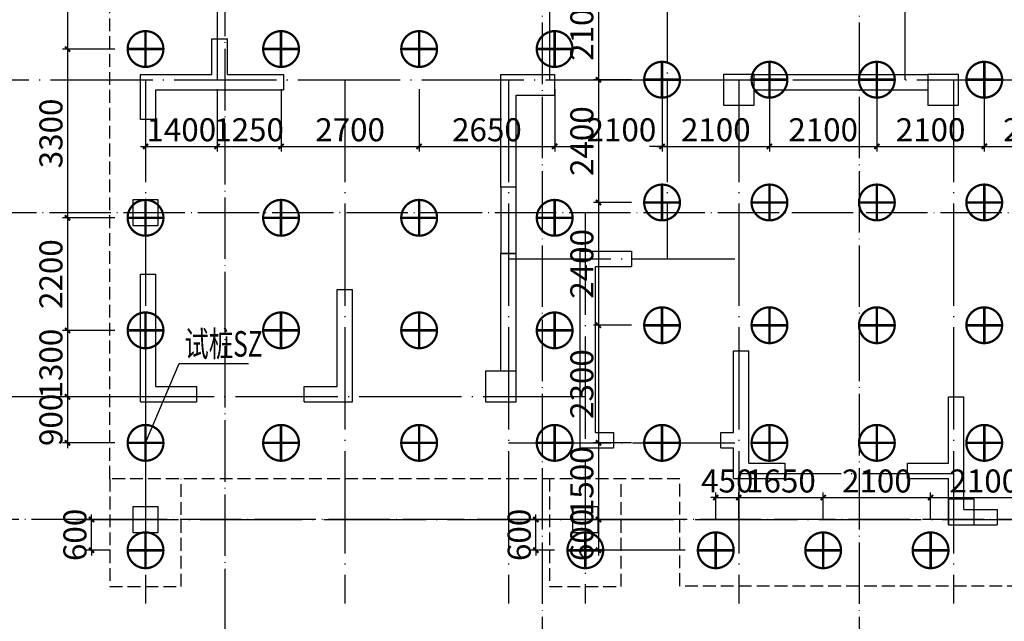
# Model space of a CAD drawing. Extents: x 1318911 to 1631061, y -769931 to -643781.
# Drawn here: x 1477398 to 1496651, y -681406 to -669644 of the extents above; entities that cross this region are included whole.
import ezdxf
from ezdxf.enums import TextEntityAlignment as Align

# ---------------------------------------------------------------- set-up
doc = ezdxf.new("R2010")
doc.units = 0
doc.header["$LTSCALE"] = 1000
for name, pattern in [('DASH', [0.35, 0.25, -0.1]), ('DASHED', [0.75, 0.5, -0.25]), ('DOTE', [2.42, 2, -0.2, 0.02, -0.2])]:
    doc.linetypes.add(name, pattern=pattern)
doc.layers.get('0').update_dxf_attribs({"linetype": 'CONTINUOUS'})
doc.layers.get('Defpoints').update_dxf_attribs({"linetype": 'CONTINUOUS'})
for name, color, linetype in [('BEAM_WA', 4, 'DASHED'), ('COLU', 7, 'CONTINUOUS'), ('CT', 145, 'CONTINUOUS'), ('DOTE', 10, 'DOTE'), ('dote-地下', 30, 'DOTE'), ('柱', 2, 'CONTINUOUS'), ('桩', 6, 'CONTINUOUS'), ('桩700', 4, 'CONTINUOUS'), ('桩尺寸', 4, 'CONTINUOUS'), ('砼墙', 3, 'CONTINUOUS')]:
    doc.layers.add(name, color=color, linetype=linetype)
doc.styles.get("Standard").update_dxf_attribs({"font": 'tssdeng.shx', "width": 0.7, "bigfont": 'hztxt.shx'})
doc.styles.add('TSSD_Dimension', font='Tssdeng.shx', dxfattribs={"width": 0.7, "bigfont": 'hztxt.shx'})
doc.styles.add('TSSD_REIN', font='tssdeng.shx', dxfattribs={"width": 0.7, "bigfont": 'tssdchn.shx'})
doc.dimstyles.new('TSSD_100_100', dxfattribs={"dimtxt": 450, "dimasz": 100, "dimexe": 100, "dimexo": 250, "dimgap": 100, "dimtad": 1, "dimdec": 0, "dimzin": 0, "dimdsep": 46, "dimtxsty": 'TSSD_Dimension', "dimblk": 'ARCHTICK', "dimcen": 0, "dimdle": 100, "dimclrt": 7, "dimadec": 0, "dimazin": 0, "dimtfac": 1, "dimtdec": 0, "dimtix": 1, "dimtmove": 2, "dimatfit": 3, "dimfxl": 1, "dimtolj": 1, "dimtzin": 0, "dimarcsym": 0})

# ---------------------------------------------------------------- blocks, each defined once
blk = doc.blocks.new('_ArchTick')
at = {"color": 0, "linetype": 'ByBlock', "const_width": 0.4}
blk.add_lwpolyline([(-0.5, -0.5), (0.5, 0.5)], dxfattribs=at)
blk = doc.blocks.new('*D154')
at = {"layer": 'Defpoints', "color": 0}
for p in [(1479859, -670750), (1481258, -670750), (1481258, -672121)]:
    blk.add_point(p, dxfattribs=at)
at = {"layer": '桩尺寸', "color": 0, "lineweight": -2}
for p, q in [((1479859, -671000), (1479859, -672221)), ((1481258, -671000), (1481258, -672221)), ((1479759, -672121), (1481358, -672121))]:
    blk.add_line(p, q, dxfattribs=at)
at = {"layer": '桩尺寸', "color": 0, "lineweight": -2, "xscale": 100, "yscale": 100, "zscale": 100, "rotation": 180}
blk.add_blockref('_ArchTick', (1479859, -672121), dxfattribs=at)
at = {"layer": '桩尺寸', "color": 0, "lineweight": -2, "xscale": 100, "yscale": 100, "zscale": 100}
blk.add_blockref('_ArchTick', (1481258, -672121), dxfattribs=at)
at = {"layer": '桩尺寸', "color": 7, "insert": (1480558, -671796), "char_height": 450, "attachment_point": 5, "style": 'TSSD_Dimension'}
blk.add_mtext('\\A1;1400', dxfattribs=at)
blk = doc.blocks.new('*D155')
at = {"layer": 'Defpoints', "color": 0}
for p in [(1481258, -670750), (1482509, -670750), (1482509, -672121)]:
    blk.add_point(p, dxfattribs=at)
at = {"layer": '桩尺寸', "color": 0, "lineweight": -2}
for p, q in [((1481258, -671000), (1481258, -672221)), ((1482509, -671000), (1482509, -672221)), ((1481158, -672121), (1482609, -672121))]:
    blk.add_line(p, q, dxfattribs=at)
at = {"layer": '桩尺寸', "color": 0, "lineweight": -2, "xscale": 100, "yscale": 100, "zscale": 100, "rotation": 180}
blk.add_blockref('_ArchTick', (1481258, -672121), dxfattribs=at)
at = {"layer": '桩尺寸', "color": 0, "lineweight": -2, "xscale": 100, "yscale": 100, "zscale": 100}
blk.add_blockref('_ArchTick', (1482509, -672121), dxfattribs=at)
at = {"layer": '桩尺寸', "color": 7, "insert": (1481883, -671796), "char_height": 450, "attachment_point": 5, "style": 'TSSD_Dimension'}
blk.add_mtext('\\A1;1250', dxfattribs=at)
blk = doc.blocks.new('*D156')
at = {"layer": 'Defpoints', "color": 0}
for p in [(1482509, -670750), (1485209, -670750), (1485209, -672121)]:
    blk.add_point(p, dxfattribs=at)
at = {"layer": '桩尺寸', "color": 0, "lineweight": -2}
for p, q in [((1482509, -671000), (1482509, -672221)), ((1485209, -671000), (1485209, -672221)), ((1482409, -672121), (1485309, -672121))]:
    blk.add_line(p, q, dxfattribs=at)
at = {"layer": '桩尺寸', "color": 0, "lineweight": -2, "xscale": 100, "yscale": 100, "zscale": 100, "rotation": 180}
blk.add_blockref('_ArchTick', (1482509, -672121), dxfattribs=at)
at = {"layer": '桩尺寸', "color": 0, "lineweight": -2, "xscale": 100, "yscale": 100, "zscale": 100}
blk.add_blockref('_ArchTick', (1485209, -672121), dxfattribs=at)
at = {"layer": '桩尺寸', "color": 7, "insert": (1483859, -671796), "char_height": 450, "attachment_point": 5, "style": 'TSSD_Dimension'}
blk.add_mtext('\\A1;2700', dxfattribs=at)
blk = doc.blocks.new('*D157')
at = {"layer": 'Defpoints', "color": 0}
for p in [(1485209, -670750), (1487859, -670750), (1487859, -672121)]:
    blk.add_point(p, dxfattribs=at)
at = {"layer": '桩尺寸', "color": 0, "lineweight": -2}
for p, q in [((1485209, -671000), (1485209, -672221)), ((1487859, -671000), (1487859, -672221)), ((1485109, -672121), (1487959, -672121))]:
    blk.add_line(p, q, dxfattribs=at)
at = {"layer": '桩尺寸', "color": 0, "lineweight": -2, "xscale": 100, "yscale": 100, "zscale": 100, "rotation": 180}
blk.add_blockref('_ArchTick', (1485209, -672121), dxfattribs=at)
at = {"layer": '桩尺寸', "color": 0, "lineweight": -2, "xscale": 100, "yscale": 100, "zscale": 100}
blk.add_blockref('_ArchTick', (1487859, -672121), dxfattribs=at)
at = {"layer": '桩尺寸', "color": 7, "insert": (1486534, -671796), "char_height": 450, "attachment_point": 5, "style": 'TSSD_Dimension'}
blk.add_mtext('\\A1;2650', dxfattribs=at)
blk = doc.blocks.new('*D158')
at = {"layer": 'Defpoints', "color": 0}
for p in [(1487859, -670750), (1489959, -670750), (1489959, -672121)]:
    blk.add_point(p, dxfattribs=at)
at = {"layer": '桩尺寸', "color": 0, "lineweight": -2}
for p, q in [((1487859, -671000), (1487859, -672221)), ((1489959, -671000), (1489959, -672221)), ((1487759, -672121), (1488616, -672121)), ((1490059, -672121), (1489712, -672121))]:
    blk.add_line(p, q, dxfattribs=at)
at = {"layer": '桩尺寸', "color": 0, "lineweight": -2, "xscale": 100, "yscale": 100, "zscale": 100, "rotation": 180}
blk.add_blockref('_ArchTick', (1487859, -672121), dxfattribs=at)
at = {"layer": '桩尺寸', "color": 0, "lineweight": -2, "xscale": 100, "yscale": 100, "zscale": 100}
blk.add_blockref('_ArchTick', (1489959, -672121), dxfattribs=at)
at = {"layer": '桩尺寸', "color": 7, "insert": (1489164, -671797), "char_height": 450, "attachment_point": 5, "style": 'TSSD_Dimension'}
blk.add_mtext('\\A1;2100', dxfattribs=at)
blk = doc.blocks.new('*D159')
at = {"layer": 'Defpoints', "color": 0}
for p in [(1489959, -670750), (1492059, -670750), (1492059, -672121)]:
    blk.add_point(p, dxfattribs=at)
at = {"layer": '桩尺寸', "color": 0, "lineweight": -2}
for p, q in [((1489959, -671000), (1489959, -672221)), ((1492059, -671000), (1492059, -672221)), ((1489859, -672121), (1492159, -672121))]:
    blk.add_line(p, q, dxfattribs=at)
at = {"layer": '桩尺寸', "color": 0, "lineweight": -2, "xscale": 100, "yscale": 100, "zscale": 100, "rotation": 180}
blk.add_blockref('_ArchTick', (1489959, -672121), dxfattribs=at)
at = {"layer": '桩尺寸', "color": 0, "lineweight": -2, "xscale": 100, "yscale": 100, "zscale": 100}
blk.add_blockref('_ArchTick', (1492059, -672121), dxfattribs=at)
at = {"layer": '桩尺寸', "color": 7, "insert": (1491009, -671796), "char_height": 450, "attachment_point": 5, "style": 'TSSD_Dimension'}
blk.add_mtext('\\A1;2100', dxfattribs=at)
blk = doc.blocks.new('*D160')
at = {"layer": 'Defpoints', "color": 0}
for p in [(1492059, -670750), (1494159, -670750), (1494159, -672121)]:
    blk.add_point(p, dxfattribs=at)
at = {"layer": '桩尺寸', "color": 0, "lineweight": -2}
for p, q in [((1492059, -671000), (1492059, -672221)), ((1494159, -671000), (1494159, -672221)), ((1491959, -672121), (1494259, -672121))]:
    blk.add_line(p, q, dxfattribs=at)
at = {"layer": '桩尺寸', "color": 0, "lineweight": -2, "xscale": 100, "yscale": 100, "zscale": 100, "rotation": 180}
blk.add_blockref('_ArchTick', (1492059, -672121), dxfattribs=at)
at = {"layer": '桩尺寸', "color": 0, "lineweight": -2, "xscale": 100, "yscale": 100, "zscale": 100}
blk.add_blockref('_ArchTick', (1494159, -672121), dxfattribs=at)
at = {"layer": '桩尺寸', "color": 7, "insert": (1493109, -671796), "char_height": 450, "attachment_point": 5, "style": 'TSSD_Dimension'}
blk.add_mtext('\\A1;2100', dxfattribs=at)
blk = doc.blocks.new('*D161')
at = {"layer": 'Defpoints', "color": 0}
for p in [(1494159, -670750), (1496259, -670750), (1496259, -672121)]:
    blk.add_point(p, dxfattribs=at)
at = {"layer": '桩尺寸', "color": 0, "lineweight": -2}
for p, q in [((1494159, -671000), (1494159, -672221)), ((1496259, -671000), (1496259, -672221)), ((1494059, -672121), (1496359, -672121))]:
    blk.add_line(p, q, dxfattribs=at)
at = {"layer": '桩尺寸', "color": 0, "lineweight": -2, "xscale": 100, "yscale": 100, "zscale": 100, "rotation": 180}
blk.add_blockref('_ArchTick', (1494159, -672121), dxfattribs=at)
at = {"layer": '桩尺寸', "color": 0, "lineweight": -2, "xscale": 100, "yscale": 100, "zscale": 100}
blk.add_blockref('_ArchTick', (1496259, -672121), dxfattribs=at)
at = {"layer": '桩尺寸', "color": 7, "insert": (1495209, -671796), "char_height": 450, "attachment_point": 5, "style": 'TSSD_Dimension'}
blk.add_mtext('\\A1;2100', dxfattribs=at)
blk = doc.blocks.new('*D162')
at = {"layer": 'Defpoints', "color": 0}
for p in [(1496259, -670750), (1498359, -670750), (1498359, -672121)]:
    blk.add_point(p, dxfattribs=at)
at = {"layer": '桩尺寸', "color": 0, "lineweight": -2}
for p, q in [((1496259, -671000), (1496259, -672221)), ((1498359, -671000), (1498359, -672221)), ((1496159, -672121), (1498459, -672121))]:
    blk.add_line(p, q, dxfattribs=at)
at = {"layer": '桩尺寸', "color": 0, "lineweight": -2, "xscale": 100, "yscale": 100, "zscale": 100, "rotation": 180}
blk.add_blockref('_ArchTick', (1496259, -672121), dxfattribs=at)
at = {"layer": '桩尺寸', "color": 0, "lineweight": -2, "xscale": 100, "yscale": 100, "zscale": 100}
blk.add_blockref('_ArchTick', (1498359, -672121), dxfattribs=at)
at = {"layer": '桩尺寸', "color": 7, "insert": (1497309, -671796), "char_height": 450, "attachment_point": 5, "style": 'TSSD_Dimension'}
blk.add_mtext('\\A1;2100', dxfattribs=at)
blk = doc.blocks.new('*D190')
at = {"layer": 'Defpoints', "color": 0}
for p in [(1491458, -678988), (1491009, -679668), (1491458, -679668)]:
    blk.add_point(p, dxfattribs=at)
at = {"layer": '桩尺寸', "color": 0, "lineweight": -2}
for p, q in [((1491009, -678988), (1490909, -678988)), ((1491009, -679418), (1491009, -678888)), ((1491009, -678988), (1491458, -678988)), ((1491458, -679418), (1491458, -678888)), ((1491458, -678988), (1491558, -678988))]:
    blk.add_line(p, q, dxfattribs=at)
at = {"layer": '桩尺寸', "color": 0, "lineweight": -2, "xscale": 100, "yscale": 100, "zscale": 100}
blk.add_blockref('_ArchTick', (1491009, -678988), dxfattribs=at)
at = {"layer": '桩尺寸', "color": 0, "lineweight": -2, "xscale": 100, "yscale": 100, "zscale": 100, "rotation": 180}
blk.add_blockref('_ArchTick', (1491458, -678988), dxfattribs=at)
at = {"layer": '桩尺寸', "color": 7, "insert": (1491233, -678663), "char_height": 450, "attachment_point": 5, "style": 'TSSD_Dimension'}
blk.add_mtext('\\A1;450', dxfattribs=at)
blk = doc.blocks.new('*D191')
at = {"layer": 'Defpoints', "color": 0}
for p in [(1493109, -678988), (1491458, -679668), (1493109, -679668)]:
    blk.add_point(p, dxfattribs=at)
at = {"layer": '桩尺寸', "color": 0, "lineweight": -2}
for p, q in [((1491358, -678988), (1493209, -678988)), ((1491458, -679418), (1491458, -678888)), ((1493109, -679418), (1493109, -678888))]:
    blk.add_line(p, q, dxfattribs=at)
at = {"layer": '桩尺寸', "color": 0, "lineweight": -2, "xscale": 100, "yscale": 100, "zscale": 100, "rotation": 180}
blk.add_blockref('_ArchTick', (1491458, -678988), dxfattribs=at)
at = {"layer": '桩尺寸', "color": 0, "lineweight": -2, "xscale": 100, "yscale": 100, "zscale": 100}
blk.add_blockref('_ArchTick', (1493109, -678988), dxfattribs=at)
at = {"layer": '桩尺寸', "color": 7, "insert": (1492283, -678663), "char_height": 450, "attachment_point": 5, "style": 'TSSD_Dimension'}
blk.add_mtext('\\A1;1650', dxfattribs=at)
blk = doc.blocks.new('*D192')
at = {"layer": 'Defpoints', "color": 0}
for p in [(1495209, -678988), (1493109, -679668), (1495209, -679668)]:
    blk.add_point(p, dxfattribs=at)
at = {"layer": '桩尺寸', "color": 0, "lineweight": -2}
for p, q in [((1493009, -678988), (1495309, -678988)), ((1493109, -679418), (1493109, -678888)), ((1495209, -679418), (1495209, -678888))]:
    blk.add_line(p, q, dxfattribs=at)
at = {"layer": '桩尺寸', "color": 0, "lineweight": -2, "xscale": 100, "yscale": 100, "zscale": 100, "rotation": 180}
blk.add_blockref('_ArchTick', (1493109, -678988), dxfattribs=at)
at = {"layer": '桩尺寸', "color": 0, "lineweight": -2, "xscale": 100, "yscale": 100, "zscale": 100}
blk.add_blockref('_ArchTick', (1495209, -678988), dxfattribs=at)
at = {"layer": '桩尺寸', "color": 7, "insert": (1494159, -678663), "char_height": 450, "attachment_point": 5, "style": 'TSSD_Dimension'}
blk.add_mtext('\\A1;2100', dxfattribs=at)
blk = doc.blocks.new('*D193')
at = {"layer": 'Defpoints', "color": 0}
for p in [(1497309, -678988), (1495209, -679668), (1497309, -679668)]:
    blk.add_point(p, dxfattribs=at)
at = {"layer": '桩尺寸', "color": 0, "lineweight": -2}
for p, q in [((1495109, -678988), (1497409, -678988)), ((1495209, -679418), (1495209, -678888)), ((1497309, -679418), (1497309, -678888))]:
    blk.add_line(p, q, dxfattribs=at)
at = {"layer": '桩尺寸', "color": 0, "lineweight": -2, "xscale": 100, "yscale": 100, "zscale": 100, "rotation": 180}
blk.add_blockref('_ArchTick', (1495209, -678988), dxfattribs=at)
at = {"layer": '桩尺寸', "color": 0, "lineweight": -2, "xscale": 100, "yscale": 100, "zscale": 100}
blk.add_blockref('_ArchTick', (1497309, -678988), dxfattribs=at)
at = {"layer": '桩尺寸', "color": 7, "insert": (1496259, -678663), "char_height": 450, "attachment_point": 5, "style": 'TSSD_Dimension'}
blk.add_mtext('\\A1;2100', dxfattribs=at)
blk = doc.blocks.new('*D203')
at = {"layer": 'Defpoints', "color": 0}
for p in [(1479509, -666618), (1478334, -670218), (1479509, -670218)]:
    blk.add_point(p, dxfattribs=at)
at = {"layer": '桩尺寸', "color": 0, "lineweight": -2}
for p, q in [((1478334, -666518), (1478334, -670318)), ((1479259, -666618), (1478234, -666618)), ((1479259, -670218), (1478234, -670218))]:
    blk.add_line(p, q, dxfattribs=at)
at = {"layer": '桩尺寸', "color": 0, "lineweight": -2, "xscale": 100, "yscale": 100, "zscale": 100}
for p, rotation in [((1478334, -666618), 90), ((1478334, -670218), 270)]:
    blk.add_blockref('_ArchTick', p, dxfattribs=dict(at, rotation=rotation))
at = {"layer": '桩尺寸', "color": 7, "insert": (1478009, -668418), "char_height": 450, "attachment_point": 5, "rotation": 90, "style": 'TSSD_Dimension'}
blk.add_mtext('\\A1;3600', dxfattribs=at)
blk = doc.blocks.new('*D204')
at = {"layer": 'Defpoints', "color": 0}
for p in [(1479509, -670218), (1478334, -673518), (1479509, -673518)]:
    blk.add_point(p, dxfattribs=at)
at = {"layer": '桩尺寸', "color": 0, "lineweight": -2}
for p, q in [((1478334, -670118), (1478334, -673618)), ((1479259, -670218), (1478234, -670218)), ((1479259, -673518), (1478234, -673518))]:
    blk.add_line(p, q, dxfattribs=at)
at = {"layer": '桩尺寸', "color": 0, "lineweight": -2, "xscale": 100, "yscale": 100, "zscale": 100}
for p, rotation in [((1478334, -670218), 90), ((1478334, -673518), 270)]:
    blk.add_blockref('_ArchTick', p, dxfattribs=dict(at, rotation=rotation))
at = {"layer": '桩尺寸', "color": 7, "insert": (1478009, -671868), "char_height": 450, "attachment_point": 5, "rotation": 90, "style": 'TSSD_Dimension'}
blk.add_mtext('\\A1;3300', dxfattribs=at)
blk = doc.blocks.new('*D205')
at = {"layer": 'Defpoints', "color": 0}
for p in [(1479509, -673518), (1478334, -675718), (1479509, -675718)]:
    blk.add_point(p, dxfattribs=at)
at = {"layer": '桩尺寸', "color": 0, "lineweight": -2}
for p, q in [((1478334, -673418), (1478334, -675818)), ((1479259, -673518), (1478234, -673518)), ((1479259, -675718), (1478234, -675718))]:
    blk.add_line(p, q, dxfattribs=at)
at = {"layer": '桩尺寸', "color": 0, "lineweight": -2, "xscale": 100, "yscale": 100, "zscale": 100}
for p, rotation in [((1478334, -673518), 90), ((1478334, -675718), 270)]:
    blk.add_blockref('_ArchTick', p, dxfattribs=dict(at, rotation=rotation))
at = {"layer": '桩尺寸', "color": 7, "insert": (1478009, -674618), "char_height": 450, "attachment_point": 5, "rotation": 90, "style": 'TSSD_Dimension'}
blk.add_mtext('\\A1;2200', dxfattribs=at)
blk = doc.blocks.new('*D206')
at = {"layer": 'Defpoints', "color": 0}
for p in [(1479509, -677017), (1478334, -677918), (1479509, -677918)]:
    blk.add_point(p, dxfattribs=at)
at = {"layer": '桩尺寸', "color": 0, "lineweight": -2}
for p, q in [((1478334, -676917), (1478334, -678018)), ((1479259, -677017), (1478234, -677017)), ((1479259, -677918), (1478234, -677918))]:
    blk.add_line(p, q, dxfattribs=at)
at = {"layer": '桩尺寸', "color": 0, "lineweight": -2, "xscale": 100, "yscale": 100, "zscale": 100}
for p, rotation in [((1478334, -677017), 90), ((1478334, -677918), 270)]:
    blk.add_blockref('_ArchTick', p, dxfattribs=dict(at, rotation=rotation))
at = {"layer": '桩尺寸', "color": 7, "insert": (1478009, -677468), "char_height": 450, "attachment_point": 5, "rotation": 90, "style": 'TSSD_Dimension'}
blk.add_mtext('\\A1;900', dxfattribs=at)
blk = doc.blocks.new('*D207')
at = {"layer": 'Defpoints', "color": 0}
for p in [(1479509, -675718), (1478334, -677017), (1479509, -677017)]:
    blk.add_point(p, dxfattribs=at)
at = {"layer": '桩尺寸', "color": 0, "lineweight": -2}
for p, q in [((1479259, -675718), (1478234, -675718)), ((1478334, -675618), (1478334, -677117)), ((1479259, -677017), (1478234, -677017))]:
    blk.add_line(p, q, dxfattribs=at)
at = {"layer": '桩尺寸', "color": 0, "lineweight": -2, "xscale": 100, "yscale": 100, "zscale": 100}
for p, rotation in [((1478334, -675718), 90), ((1478334, -677017), 270)]:
    blk.add_blockref('_ArchTick', p, dxfattribs=dict(at, rotation=rotation))
at = {"layer": '桩尺寸', "color": 7, "insert": (1478009, -676368), "char_height": 450, "attachment_point": 5, "rotation": 90, "style": 'TSSD_Dimension'}
blk.add_mtext('\\A1;1300', dxfattribs=at)
blk = doc.blocks.new('*D230')
at = {"layer": 'Defpoints', "color": 0}
for p in [(1489609, -668718), (1488715, -670818), (1489609, -670818)]:
    blk.add_point(p, dxfattribs=at)
at = {"layer": '桩尺寸', "color": 0, "lineweight": -2}
for p, q in [((1488715, -668618), (1488715, -670918)), ((1489359, -668718), (1488615, -668718)), ((1489359, -670818), (1488615, -670818))]:
    blk.add_line(p, q, dxfattribs=at)
at = {"layer": '桩尺寸', "color": 0, "lineweight": -2, "xscale": 100, "yscale": 100, "zscale": 100}
for p, rotation in [((1488715, -668718), 90), ((1488715, -670818), 270)]:
    blk.add_blockref('_ArchTick', p, dxfattribs=dict(at, rotation=rotation))
at = {"layer": '桩尺寸', "color": 7, "insert": (1488390, -669768), "char_height": 450, "attachment_point": 5, "rotation": 90, "style": 'TSSD_Dimension'}
blk.add_mtext('\\A1;2100', dxfattribs=at)
blk = doc.blocks.new('*D231')
at = {"layer": 'Defpoints', "color": 0}
for p in [(1489609, -670818), (1488715, -673218), (1489609, -673218)]:
    blk.add_point(p, dxfattribs=at)
at = {"layer": '桩尺寸', "color": 0, "lineweight": -2}
for p, q in [((1488715, -670718), (1488715, -673318)), ((1489359, -670818), (1488615, -670818)), ((1489359, -673218), (1488615, -673218))]:
    blk.add_line(p, q, dxfattribs=at)
at = {"layer": '桩尺寸', "color": 0, "lineweight": -2, "xscale": 100, "yscale": 100, "zscale": 100}
for p, rotation in [((1488715, -670818), 90), ((1488715, -673218), 270)]:
    blk.add_blockref('_ArchTick', p, dxfattribs=dict(at, rotation=rotation))
at = {"layer": '桩尺寸', "color": 7, "insert": (1488390, -672018), "char_height": 450, "attachment_point": 5, "rotation": 90, "style": 'TSSD_Dimension'}
blk.add_mtext('\\A1;2400', dxfattribs=at)
blk = doc.blocks.new('*D232')
at = {"layer": 'Defpoints', "color": 0}
for p in [(1489609, -673218), (1488715, -675618), (1489609, -675618)]:
    blk.add_point(p, dxfattribs=at)
at = {"layer": '桩尺寸', "color": 0, "lineweight": -2}
for p, q in [((1489359, -673218), (1488615, -673218)), ((1488715, -673118), (1488715, -675718)), ((1489359, -675618), (1488615, -675618))]:
    blk.add_line(p, q, dxfattribs=at)
at = {"layer": '桩尺寸', "color": 0, "lineweight": -2, "xscale": 100, "yscale": 100, "zscale": 100}
for p, rotation in [((1488715, -673218), 90), ((1488715, -675618), 270)]:
    blk.add_blockref('_ArchTick', p, dxfattribs=dict(at, rotation=rotation))
at = {"layer": '桩尺寸', "color": 7, "insert": (1488390, -674418), "char_height": 450, "attachment_point": 5, "rotation": 90, "style": 'TSSD_Dimension'}
blk.add_mtext('\\A1;2400', dxfattribs=at)
blk = doc.blocks.new('*D233')
at = {"layer": 'Defpoints', "color": 0}
for p in [(1489609, -675618), (1488715, -677918), (1489609, -677918)]:
    blk.add_point(p, dxfattribs=at)
at = {"layer": '桩尺寸', "color": 0, "lineweight": -2}
for p, q in [((1488715, -675518), (1488715, -678018)), ((1489359, -675618), (1488615, -675618)), ((1489359, -677918), (1488615, -677918))]:
    blk.add_line(p, q, dxfattribs=at)
at = {"layer": '桩尺寸', "color": 0, "lineweight": -2, "xscale": 100, "yscale": 100, "zscale": 100}
for p, rotation in [((1488715, -675618), 90), ((1488715, -677918), 270)]:
    blk.add_blockref('_ArchTick', p, dxfattribs=dict(at, rotation=rotation))
at = {"layer": '桩尺寸', "color": 7, "insert": (1488390, -676768), "char_height": 450, "attachment_point": 5, "rotation": 90, "style": 'TSSD_Dimension'}
blk.add_mtext('\\A1;2300', dxfattribs=at)
blk = doc.blocks.new('*D234')
at = {"layer": 'Defpoints', "color": 0}
for p in [(1489609, -677918), (1488715, -679417), (1489609, -679417)]:
    blk.add_point(p, dxfattribs=at)
at = {"layer": '桩尺寸', "color": 0, "lineweight": -2}
for p, q in [((1488715, -677818), (1488715, -679517)), ((1489359, -677918), (1488615, -677918)), ((1489359, -679417), (1488615, -679417))]:
    blk.add_line(p, q, dxfattribs=at)
at = {"layer": '桩尺寸', "color": 0, "lineweight": -2, "xscale": 100, "yscale": 100, "zscale": 100}
for p, rotation in [((1488715, -677918), 90), ((1488715, -679417), 270)]:
    blk.add_blockref('_ArchTick', p, dxfattribs=dict(at, rotation=rotation))
at = {"layer": '桩尺寸', "color": 7, "insert": (1488390, -678668), "char_height": 450, "attachment_point": 5, "rotation": 90, "style": 'TSSD_Dimension'}
blk.add_mtext('\\A1;1500', dxfattribs=at)
blk = doc.blocks.new('*D235')
at = {"layer": 'Defpoints', "color": 0}
for p in [(1489609, -679417), (1488715, -680018), (1490659, -680018)]:
    blk.add_point(p, dxfattribs=at)
at = {"layer": '桩尺寸', "color": 0, "lineweight": -2}
for p, q in [((1489359, -679417), (1488615, -679417)), ((1488715, -679417), (1488715, -679317)), ((1488715, -679417), (1488715, -680018)), ((1490409, -680018), (1488615, -680018)), ((1488715, -680018), (1488715, -680118))]:
    blk.add_line(p, q, dxfattribs=at)
at = {"layer": '桩尺寸', "color": 0, "lineweight": -2, "xscale": 100, "yscale": 100, "zscale": 100}
for p, rotation in [((1488715, -679417), 270), ((1488715, -680018), 90)]:
    blk.add_blockref('_ArchTick', p, dxfattribs=dict(at, rotation=rotation))
at = {"layer": '桩尺寸', "color": 7, "insert": (1488390, -679718), "char_height": 450, "attachment_point": 5, "rotation": 90, "style": 'TSSD_Dimension'}
blk.add_mtext('\\A1;600', dxfattribs=at)
blk = doc.blocks.new('A$C18445492')
at = {"layer": '桩700', "const_width": 43.7}
blk.add_lwpolyline([(372, 22, 1), (372, 722, 1), (372, 22)], format="xyb", dxfattribs=at)
at = {"layer": '桩700', "const_width": 50}
for points in [[(372, 22), (372, 722)], [(722, 372), (22, 372)]]:
    blk.add_lwpolyline(points, dxfattribs=at)
blk = doc.blocks.new('Ts_Dk')
at = {"color": 0, "linetype": 'ByBlock'}
for p, q in [((0.5, 0.5), (-0.5, 0.5)), ((-0.5, 0.5), (-0.5, -0.5)), ((0.5, -0.5), (0.5, 0.5)), ((-0.5, -0.5), (0.5, -0.5))]:
    blk.add_line(p, q, dxfattribs=at)
at = {"color": 0, "linetype": 'ByBlock', "width": 0.7}
blk.add_attdef('DK', text='', height=0.01, dxfattribs=at).set_placement((0, 1.5), align=Align.BOTTOM_CENTER)
blk = doc.blocks.new('*D806')
at = {"layer": 'Defpoints', "color": 0}
for p in [(1487491, -679417), (1488080, -679417), (1488108, -680017)]:
    blk.add_point(p, dxfattribs=at)
at = {"layer": '桩尺寸', "color": 0, "lineweight": -2}
for p, q in [((1487830, -679417), (1487391, -679417)), ((1487491, -679417), (1487491, -679317)), ((1487491, -680017), (1487491, -679417)), ((1487858, -680017), (1487391, -680017)), ((1487491, -680017), (1487491, -680117))]:
    blk.add_line(p, q, dxfattribs=at)
at = {"layer": '桩尺寸', "color": 0, "lineweight": -2, "xscale": 100, "yscale": 100, "zscale": 100}
for p, rotation in [((1487491, -679417), 270), ((1487491, -680017), 90)]:
    blk.add_blockref('_ArchTick', p, dxfattribs=dict(at, rotation=rotation))
at = {"layer": '桩尺寸', "color": 7, "insert": (1487166, -679717), "char_height": 450, "attachment_point": 5, "rotation": 90, "style": 'TSSD_Dimension'}
blk.add_mtext('\\A1;600', dxfattribs=at)
blk = doc.blocks.new('*D807')
at = {"layer": 'Defpoints', "color": 0}
for p in [(1478803, -679417), (1479392, -679417), (1479421, -680017)]:
    blk.add_point(p, dxfattribs=at)
at = {"layer": '桩尺寸', "color": 0, "lineweight": -2}
for p, q in [((1479142, -679417), (1478703, -679417)), ((1478803, -679417), (1478803, -679317)), ((1478803, -680017), (1478803, -679417)), ((1479171, -680017), (1478703, -680017)), ((1478803, -680017), (1478803, -680117))]:
    blk.add_line(p, q, dxfattribs=at)
at = {"layer": '桩尺寸', "color": 0, "lineweight": -2, "xscale": 100, "yscale": 100, "zscale": 100}
for p, rotation in [((1478803, -679417), 270), ((1478803, -680017), 90)]:
    blk.add_blockref('_ArchTick', p, dxfattribs=dict(at, rotation=rotation))
at = {"layer": '桩尺寸', "color": 7, "insert": (1478478, -679717), "char_height": 450, "attachment_point": 5, "rotation": 90, "style": 'TSSD_Dimension'}
blk.add_mtext('\\A1;600', dxfattribs=at)

msp = doc.modelspace()

# ---------------------------------------------------------------- linework, layer by layer
at = {"layer": 'COLU'}
for points in [[(1491158.2, -671317.5), (1491758.2, -671317.5), (1491758.2, -670717.5), (1491158.2, -670717.5)], [(1495158.2, -671317.5), (1495758.2, -671317.5), (1495758.2, -670717.5), (1495158.2, -670717.5)], [(1486508.2, -677117.5), (1487108.2, -677117.5), (1487108.2, -676517.5), (1486508.2, -676517.5)]]:
    msp.add_lwpolyline(points, close=True, dxfattribs=at)
at = {"layer": 'CT', "linetype": 'DASH'}
for points in [[(1500108.6, -680717.9), (1490308.6, -680717.9), (1490308.6, -678617.9), (1479158.6, -678617.9), (1479158.6, -661717.9), (1489058.6, -661717.9), (1489058.6, -659617.9), (1499058.6, -659617.9)], [(1479158.2, -678617.9), (1479158.2, -680725.3), (1480558.2, -680725.3), (1480558.2, -678617.9)], [(1487758.2, -678617.9), (1487758.2, -680725.3), (1489158.2, -680725.3), (1489158.2, -678617.9)]]:
    msp.add_lwpolyline(points, dxfattribs=at)
at = {"layer": 'DOTE'}
for p, q in [((1487758.3, -652519.9), (1487758.3, -670817.5)), ((1490058.3, -661217.5), (1490058.3, -670817.5)), ((1494708.3, -664017.4), (1494708.3, -670817.5)), ((1473158.3, -670817.5), (1507658.3, -670817.5)), ((1490058.3, -670817.5), (1490058.3, -674317.5)), ((1486958.3, -674317.5), (1491458.3, -674317.5)), ((1488458.3, -677017.5), (1473158.3, -677017.5)), ((1486958.3, -677917.5), (1491458.3, -677917.5)), ((1491458.3, -678517.5), (1495658.3, -678517.5)), ((1478503.8, -679417.5), (1499458.3, -679417.5))]:
    msp.add_line(p, q, dxfattribs=at)
for points in [[(1481258.3, -652519.9), (1481258.3, -670817.5)], [(1479858.3, -670817.5), (1479858.3, -680935.6)], [(1479858.3, -670817.5), (1479858.3, -681055.6)], [(1483758.3, -670817.5), (1483758.3, -681055.6)], [(1486958.3, -670817.5), (1486958.3, -681055.6)], [(1491458.3, -670817.5), (1491458.3, -681055.6)], [(1495658.3, -670817.5), (1495658.3, -681055.6)], [(1488458.3, -673417.5), (1488458.3, -681055.6)]]:
    msp.add_lwpolyline(points, dxfattribs=at)
at = {"layer": 'dote-地下', "color": 30, "linetype": 'DOTE', "ltscale": 0.6}
for p, q in [((1481417.8, -759988.5), (1481417.8, -647994.3)), ((1487617.8, -718817.5), (1487617.8, -647994.3)), ((1493817.8, -718817.5), (1493817.8, -647994.3)), ((1500958.3, -673417.5), (1413797.8, -673417.5)), ((1535458.3, -679417.5), (1413797.8, -679417.5))]:
    msp.add_line(p, q, dxfattribs=at)
at = {"layer": '柱'}
for points in [[(1480108.3, -673667.5), (1480108.3, -673167.5), (1479608.3, -673167.5), (1479608.3, -673667.5)], [(1496058.2, -679517.5), (1496058.2, -679017.5), (1495558.2, -679017.5), (1495558.2, -679517.5)], [(1480108.3, -679667.5), (1480108.3, -679167.5), (1479608.3, -679167.5), (1479608.3, -679667.5)], [(1488708.3, -679667.5), (1488708.3, -679167.5), (1488208.3, -679167.5), (1488208.3, -679667.5)]]:
    msp.add_lwpolyline(points, close=True, dxfattribs=at)
at = {"layer": '桩', "color": 7}
for p, q in [((1479858.6, -677917.9), (1480514.9, -676369)), ((1480514.9, -676369), (1481870.8, -676369))]:
    msp.add_line(p, q, dxfattribs=at)
at = {"layer": '砼墙'}
for p, q in [((1481158.2, -670017.5), (1481458.2, -670017.5)), ((1481158.2, -670717.5), (1481158.2, -670017.5)), ((1481458.2, -670717.5), (1481458.2, -670017.5)), ((1479758.2, -670717.5), (1481158.2, -670717.5)), ((1479758.2, -671597.5), (1479758.2, -670717.5)), ((1481458.2, -670717.5), (1482558.2, -670717.5)), ((1482558.2, -670717.5), (1482558.2, -671017.5)), ((1486808.2, -670717.5), (1487858.2, -670717.5)), ((1486808.2, -672917.5), (1486808.2, -670717.5)), ((1487858.2, -670717.5), (1487858.2, -671117.5)), ((1491758.2, -670717.5), (1495158.2, -670717.5)), ((1480058.2, -671017.5), (1482558.2, -671017.5)), ((1480058.2, -671597.5), (1480058.2, -671017.5)), ((1487108.2, -671117.5), (1487858.2, -671117.5)), ((1487108.2, -672917.5), (1487108.2, -671117.5)), ((1491758.2, -671017.5), (1495158.2, -671017.5)), ((1480058.2, -671597.5), (1479758.2, -671597.5)), ((1486808.2, -676517.5), (1486808.2, -674217.5)), ((1487108.2, -674217.5), (1486808.2, -674217.5)), ((1487108.2, -676517.5), (1487108.2, -674217.5)), ((1488358.2, -674167.5), (1489358.2, -674167.5)), ((1488358.2, -678017.5), (1488358.2, -674167.5)), ((1489358.2, -674167.5), (1489358.2, -674467.5)), ((1488658.2, -674467.5), (1489358.2, -674467.5)), ((1488658.2, -677717.5), (1488658.2, -674467.5)), ((1479758.2, -674617.5), (1480058.2, -674617.5)), ((1479758.2, -677117.5), (1479758.2, -674617.5)), ((1480058.2, -676817.5), (1480058.2, -674617.5)), ((1483608.2, -674917.5), (1483908.2, -674917.5)), ((1483608.2, -676817.5), (1483608.2, -674917.5)), ((1483908.2, -677117.5), (1483908.2, -674917.5)), ((1491358.2, -676117.5), (1491658.2, -676117.5)), ((1491358.2, -677717.5), (1491358.2, -676117.5)), ((1491658.2, -678317.5), (1491658.2, -676117.5)), ((1480058.2, -676817.5), (1480858.2, -676817.5)), ((1480858.2, -676817.5), (1480858.2, -677117.5)), ((1482958.2, -677117.5), (1482958.2, -676817.5)), ((1482958.2, -676817.5), (1483608.2, -676817.5)), ((1495558.2, -677017.5), (1495858.2, -677017.5)), ((1495558.2, -678317.5), (1495558.2, -677017.5)), ((1495858.2, -679217.5), (1495858.2, -677017.5)), ((1479758.2, -677117.5), (1480858.2, -677117.5)), ((1482958.2, -677117.5), (1483908.2, -677117.5)), ((1488658.2, -677717.5), (1489008.2, -677717.5)), ((1489008.2, -677717.5), (1489008.2, -678017.5)), ((1491108.2, -678017.5), (1491108.2, -677717.5)), ((1491108.2, -677717.5), (1491358.2, -677717.5)), ((1488358.2, -678017.5), (1489008.2, -678017.5)), ((1491108.2, -678017.5), (1491358.2, -678017.5)), ((1491358.2, -678617.5), (1491358.2, -678017.5)), ((1491658.2, -678317.5), (1492358.2, -678317.5)), ((1492358.2, -678317.5), (1492358.2, -678617.5)), ((1494758.2, -678617.5), (1494758.2, -678317.5)), ((1494758.2, -678317.5), (1495558.2, -678317.5)), ((1491358.2, -678617.5), (1492358.2, -678617.5)), ((1494758.2, -678617.5), (1495558.2, -678617.5)), ((1495558.2, -679517.5), (1495558.2, -678617.5)), ((1495858.2, -679217.5), (1496508.2, -679217.5)), ((1496508.2, -679217.5), (1496508.2, -679517.5)), ((1495558.2, -679517.5), (1496508.2, -679517.5))]:
    msp.add_line(p, q, dxfattribs=at)

# ---------------------------------------------------------------- block references
at = {"layer": 'BEAM_WA', "xscale": 1300, "yscale": 300, "rotation": 90}
msp.add_blockref('Ts_Dk', (1486958.2, -673567.5), dxfattribs=at)
at = {"layer": '桩700', "rotation": 359.9999999599794}
for p in [(1479486.7, -670589.8), (1482136.7, -670589.8), (1484836.7, -670589.8), (1487486.7, -670589.8), (1489586.7, -671189.8), (1491686.7, -671189.8), (1493786.7, -671189.8), (1495886.7, -671189.8), (1489586.7, -673589.8), (1491686.7, -673589.8), (1493786.7, -673589.8), (1495886.7, -673589.8), (1479486.7, -673889.8), (1482136.7, -673889.8), (1484836.7, -673889.8), (1487486.7, -673889.8), (1479486.7, -676089.8), (1482136.7, -676089.8), (1484836.7, -676089.8), (1487486.7, -676089.8), (1489586.7, -675989.8), (1491686.7, -675989.8), (1493786.7, -675989.8), (1495886.7, -675989.8), (1479486.7, -678289.8), (1482136.7, -678289.8), (1484836.7, -678289.8), (1487486.7, -678289.8), (1489586.7, -678289.8), (1491686.7, -678289.8), (1493786.7, -678289.8), (1495886.7, -678289.8), (1479486.3, -680389.3), (1488086.4, -680389.3), (1490636.7, -680389.8), (1492736.7, -680389.8), (1494836.7, -680389.8)]:
    msp.add_blockref('A$C18445492', p, dxfattribs=at)

# ---------------------------------------------------------------- texts
at = {"layer": '桩', "color": 7, "style": 'TSSD_REIN', "width": 0.7}
msp.add_text('试桩SZ', height=500.02, dxfattribs=at).set_placement((1480618.4, -676232.2))

# ---------------------------------------------------------------- dimensions: what is measured, and where the dimension line sits
at = {"layer": '桩尺寸'}
for base, p1, p2, picture, middle in [((1478334, -670217.9), (1479508.6, -666617.9), (1479508.6, -670217.9), '*D203', (1478009, -668417.9)), ((1488714.8, -670817.9), (1489608.6, -668717.9), (1489608.6, -670817.9), '*D230', (1488389.8, -669767.9)), ((1478334, -673517.9), (1479508.6, -670217.9), (1479508.6, -673517.9), '*D204', (1478009, -671867.9)), ((1488714.8, -673217.9), (1489608.6, -670817.9), (1489608.6, -673217.9), '*D231', (1488389.8, -672017.9)), ((1488714.8, -675617.9), (1489608.6, -673217.9), (1489608.6, -675617.9), '*D232', (1488389.8, -674417.9)), ((1478334, -675717.9), (1479508.6, -673517.9), (1479508.6, -675717.9), '*D205', (1478009, -674617.9)), ((1488714.8, -677917.9), (1489608.6, -675617.9), (1489608.6, -677917.9), '*D233', (1488389.8, -676767.9)), ((1478334, -677017.5), (1479508.6, -675717.9), (1479508.6, -677017.5), '*D207', (1478009, -676367.7)), ((1478334, -677917.9), (1479508.6, -677017.5), (1479508.6, -677917.9), '*D206', (1478009, -677467.7)), ((1488714.8, -679417.5), (1489608.6, -677917.9), (1489608.6, -679417.5), '*D234', (1488389.8, -678667.7)), ((1478803.1, -679417.5), (1479420.8, -680017.5), (1479392.3, -679417.5), '*D807', (1478478.1, -679717.5)), ((1487490.6, -679417.5), (1488108.2, -680017.5), (1488079.7, -679417.5), '*D806', (1487165.6, -679717.5)), ((1488714.8, -680017.9), (1489608.6, -679417.5), (1490658.6, -680017.9), '*D235', (1488389.8, -679717.7))]:
    dim = msp.add_linear_dim(base=base, p1=p1, p2=p2, angle=90, dimstyle='TSSD_100_100', dxfattribs=at)
    dim.commit()
    dim.dimension.update_dxf_attribs({"geometry": picture, "text_midpoint": middle})
for base, p1, p2, picture, middle in [((1481258.3, -672120.7), (1479858.6, -670750), (1481258.3, -670750), '*D154', (1480558.4, -671795.7)), ((1482508.6, -672120.7), (1481258.3, -670750), (1482508.6, -670750), '*D155', (1481883.4, -671795.7)), ((1485208.6, -672120.7), (1482508.6, -670750), (1485208.6, -670750), '*D156', (1483858.6, -671795.7)), ((1487858.6, -672120.7), (1485208.6, -670750), (1487858.6, -670750), '*D157', (1486533.6, -671795.7)), ((1492058.6, -672120.7), (1489958.6, -670750), (1492058.6, -670750), '*D159', (1491008.6, -671795.7)), ((1494158.6, -672120.7), (1492058.6, -670750), (1494158.6, -670750), '*D160', (1493108.6, -671795.7)), ((1496258.6, -672120.7), (1494158.6, -670750), (1496258.6, -670750), '*D161', (1495208.6, -671795.7)), ((1498358.6, -672120.7), (1496258.6, -670750), (1498358.6, -670750), '*D162', (1497308.6, -671795.7)), ((1491458.2, -678988.3), (1491008.6, -679667.9), (1491458.2, -679667.9), '*D190', (1491233.4, -678663.3)), ((1493108.6, -678988.3), (1491458.2, -679667.9), (1493108.6, -679667.9), '*D191', (1492283.4, -678663.3)), ((1495208.6, -678988.3), (1493108.6, -679667.9), (1495208.6, -679667.9), '*D192', (1494158.6, -678663.3)), ((1497308.6, -678988.3), (1495208.6, -679667.9), (1497308.6, -679667.9), '*D193', (1496258.6, -678663.3))]:
    dim = msp.add_linear_dim(base=base, p1=p1, p2=p2, dimstyle='TSSD_100_100', dxfattribs=at)
    dim.commit()
    dim.dimension.update_dxf_attribs({"geometry": picture, "text_midpoint": middle})
dim = msp.add_linear_dim(base=(1489958.6, -672120.7), p1=(1487858.6, -670750), p2=(1489958.6, -670750), dimstyle='TSSD_100_100', dxfattribs=at)
dim.commit()
dim.dimension.update_dxf_attribs({"geometry": '*D158', "text_midpoint": (1489164.1, -671797), "dimtype": 128})

doc.saveas('drawing.dxf')
